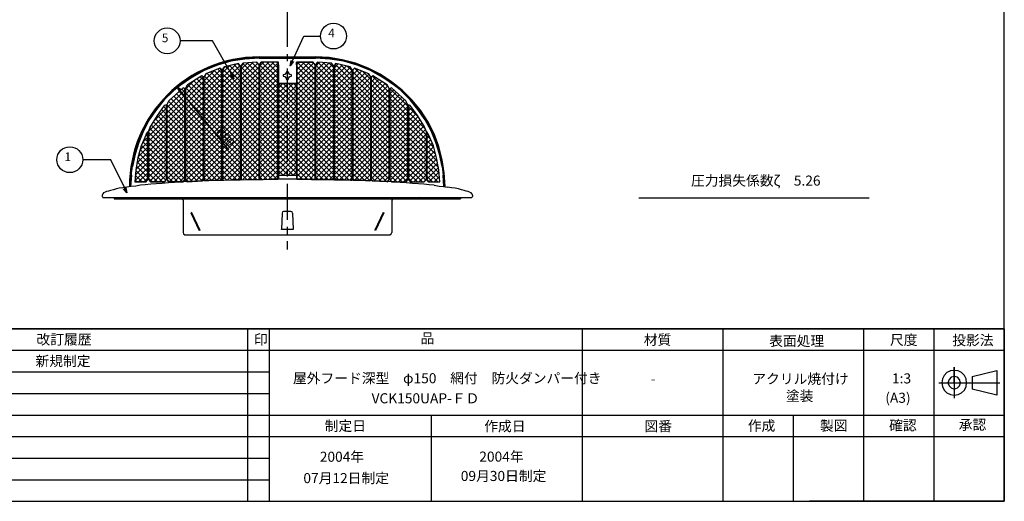
# Model space of a CAD drawing. Extents: x 31 to 1156, y 12 to 828.
# Drawn here: x 473 to 1156, y 12 to 347 of the extents above; entities that cross this region are included whole.
import ezdxf

# ---------------------------------------------------------------- set-up
doc = ezdxf.new("R2010")
doc.units = 0
doc.header["$LTSCALE"] = 2
doc.header["$MEASUREMENT"] = 0
doc.linetypes.add('CENTER2', pattern=[20, 12.5, -2.5, 2.5, -2.5])
doc.layers.get('0').update_dxf_attribs({"color": 2, "linetype": 'CONTINUOUS'})
doc.layers.get('Defpoints').update_dxf_attribs({"color": 113, "linetype": 'CONTINUOUS'})
for name, color, linetype in [('Dim', 4, 'CONTINUOUS'), ('hach', 6, 'CONTINUOUS'), ('hyou', 4, 'CONTINUOUS'), ('moji', 3, 'CONTINUOUS'), ('waku', 7, 'CONTINUOUS')]:
    doc.layers.add(name, color=color, linetype=linetype)
doc.styles.get("Standard").update_dxf_attribs({"font": 'txt', "bigfont": 'bigfont.shx'})
doc.dimstyles.new('1-1', dxfattribs={"dimscale": 20, "dimtxt": 0.3, "dimasz": 0.18, "dimexe": 0.1, "dimexo": 0.0625, "dimgap": 0.05, "dimtad": 1, "dimdec": 0, "dimzin": 0, "dimdsep": 46, "dimtxsty": 'STANDARD', "dimblk": 'OPEN30', "dimcen": 0, "dimadec": 0, "dimazin": 0, "dimtfac": 1, "dimtdec": 0, "dimtofl": 0, "dimtmove": 0, "dimatfit": 3, "dimldrblk": 'OPEN30', "dimfxl": 1, "dimtolj": 1, "dimtzin": 0, "dimarcsym": 0})

# ---------------------------------------------------------------- blocks, each defined once
blk = doc.blocks.new('_Open30')
at = {"color": 0, "linetype": 'ByBlock', "lineweight": -2}
for p, q in [((-1, 0.268), (0, 0)), ((0, 0), (-1, -0.268)), ((0, 0), (-1, 0))]:
    blk.add_line(p, q, dxfattribs=at)
blk = doc.blocks.new('*D9')
at = {"layer": 'Defpoints', "color": 0}
for p in [(582.09, 300.27), (639.21, 230.73)]:
    blk.add_point(p, dxfattribs=at)
at = {"layer": 'Dim', "color": 0, "lineweight": -2}
blk.add_line((618.23, 256.27), (584.37, 297.49), dxfattribs=at)
at = {"layer": 'Dim', "color": 0, "lineweight": -2, "xscale": 3.599999999999998, "yscale": 3.599999999999998, "zscale": 3.599999999999998, "rotation": 129.4028880000682}
blk.add_blockref('_Open30', (582.09, 300.27), dxfattribs=at)
at = {"layer": 'Dim', "color": 0, "insert": (615.93, 265.38), "char_height": 6, "attachment_point": 5, "rotation": 309.40289}
blk.add_mtext('\\A1;R90', dxfattribs=at)

msp = doc.modelspace()

# ---------------------------------------------------------------- hatches: boundary and pattern name
at = {"layer": 'hach'}
h = msp.add_hatch(dxfattribs=at)
h.set_pattern_fill('NET', color=256, scale=20, angle=45, style=0)
h.paths.add_polyline_path([(574.95, 287.45), (573.42, 286.94), (568.34, 280.09), (563.77, 272.72), (562.5, 268.65), (562.5, 235.63), (563.77, 233.85), (573.42, 233.85), (574.95, 235.63)])
h.paths.add_polyline_path([(587.65, 298.88), (586.38, 299.14), (576.47, 290.24), (575.2, 287.45), (575.2, 235.63), (576.47, 233.85), (585.11, 233.85), (586.43, 233.93), (587.65, 235.63)])
h.paths.add_polyline_path([(599.34, 307.52), (589.43, 301.42), (588.16, 298.88), (588.16, 235.63), (589.19, 234.08), (599.86, 234.64), (600.6, 235.63), (600.6, 306.75)])
h.paths.add_polyline_path([(612.03, 312.85), (602.13, 309.04), (600.86, 306.75), (600.86, 235.63), (601.54, 234.72), (604.41, 234.87), (609.49, 235.12), (613.05, 235.12), (613.3, 235.63), (613.3, 311.84)])
h.paths.add_polyline_path([(624.99, 316.15), (615.08, 313.87), (613.81, 311.84), (613.81, 235.63), (614.07, 235.12), (614.83, 235.12), (620.16, 235.38), (625.5, 235.38), (626.03, 235.4), (626.26, 235.63), (626.26, 314.38)])
h.paths.add_polyline_path([(628.04, 316.41), (626.77, 314.38), (626.77, 235.44), (631.09, 235.63), (636.42, 235.63), (639.21, 235.63), (639.21, 315.14), (637.69, 317.17)])
h.paths.add_polyline_path([(652.68, 317.17), (640.74, 317.17), (639.47, 315.14), (639.47, 235.63), (642.01, 235.63), (647.6, 235.88), (652.17, 235.88), (652.17, 315.14), (652.68, 315.14)])
h.paths.add_polyline_path([(665.12, 302.18), (652.68, 302.18), (652.68, 238.68), (665.12, 238.68)])
h.paths.add_polyline_path([(665.12, 317.17), (665.12, 315.14), (665.38, 315.14), (665.38, 235.88), (669.95, 235.88), (675.54, 235.63), (678.08, 235.63), (678.08, 315.14), (676.81, 317.17)])
h.paths.add_polyline_path([(679.86, 317.17), (678.33, 315.14), (678.33, 235.63), (681.13, 235.63), (686.72, 235.63), (690.84, 235.44), (691.03, 235.63), (691.03, 314.38), (689.51, 316.41)])
h.paths.add_polyline_path([(692.56, 316.15), (691.29, 314.38), (691.29, 235.63), (691.52, 235.4), (697.38, 235.38), (702.72, 235.12), (703.48, 235.12), (703.73, 235.63), (703.73, 311.84), (702.46, 313.87)])
h.paths.add_polyline_path([(705.51, 312.85), (704.24, 311.84), (704.24, 235.63), (704.5, 235.12), (708.05, 235.12), (713.13, 234.87), (716.01, 234.72), (716.69, 235.63), (716.69, 306.75), (715.42, 309.04)])
h.paths.add_polyline_path([(718.21, 307.52), (716.94, 306.75), (716.94, 235.63), (717.69, 234.64), (718.21, 234.61), (723.04, 234.36), (727.87, 234.11), (728.36, 234.08), (729.39, 235.63), (729.39, 298.88), (728.12, 301.42)])
h.paths.add_polyline_path([(731.17, 299.14), (729.9, 298.88), (729.9, 235.63), (731.12, 233.93), (732.44, 233.85), (741.07, 233.85), (742.34, 235.63), (742.34, 287.45), (741.07, 290.24)])
h.paths.add_polyline_path([(742.85, 287.45), (742.85, 235.63), (744.12, 233.85), (753.78, 233.85), (755.3, 235.63), (755.3, 268.65), (753.78, 272.72), (749.2, 280.09), (744.12, 286.94)])
h.paths.add_polyline_path([(755.55, 268.65), (755.55, 235.63), (756.82, 233.85), (764.7, 233.85), (763.94, 242.23), (762.41, 250.62), (760.13, 259), (756.82, 266.87)])
h = msp.add_hatch(dxfattribs=at)
h.set_pattern_fill('NET', color=256, scale=20, angle=45, style=0)
h.paths.add_polyline_path([(561.99, 268.65), (560.72, 266.87), (557.42, 259), (555.13, 250.62), (553.61, 242.23), (552.85, 233.85), (560.72, 233.85), (561.99, 235.63)])

# ---------------------------------------------------------------- linework, layer by layer
at = {"linetype": 'CENTER2'}
msp.add_line((658.77, 632.66), (658.77, 186.86), dxfattribs=at)
for p, q in [((610.26, 314.88), (601.11, 311.33)), ((611.27, 315.65), (602.38, 312.34)), ((611.53, 316.41), (602.64, 312.85)), ((611.53, 315.9), (602.89, 312.6)), ((619.65, 317.68), (610.26, 314.88)), ((620.42, 318.19), (611.27, 315.65)), ((620.67, 318.69), (611.53, 316.41)), ((620.67, 318.19), (611.53, 315.9)), ((624.99, 316.15), (615.08, 313.87)), ((629.31, 319.2), (619.65, 317.68)), ((629.82, 319.71), (620.42, 318.19)), ((629.82, 320.22), (620.67, 318.69)), ((629.82, 319.71), (620.67, 318.19)), ((622.2, 318.69), (622.2, 318.19)), ((623.72, 318.95), (623.72, 318.44)), ((626.26, 314.38), (624.99, 316.15)), ((626.26, 314.38), (626.26, 235.63)), ((626.77, 314.38), (628.04, 316.41)), ((626.77, 314.38), (626.77, 235.63)), ((637.69, 317.17), (628.04, 316.41)), ((639.21, 319.96), (629.31, 319.2)), ((639.21, 320.73), (629.82, 320.22)), ((639.21, 320.22), (629.82, 319.71)), ((639.21, 320.22), (629.82, 319.71)), ((639.21, 315.14), (637.69, 317.17)), ((639.21, 320.73), (678.33, 320.73)), ((639.21, 320.22), (678.33, 320.22)), ((639.21, 320.22), (678.33, 320.22)), ((639.21, 319.96), (678.33, 319.96)), ((639.21, 315.14), (639.21, 235.63)), ((639.47, 315.14), (640.74, 317.17)), ((639.47, 315.14), (639.47, 235.63)), ((652.68, 317.17), (640.74, 317.17)), ((652.17, 315.14), (652.17, 235.88)), ((652.68, 315.14), (652.17, 315.14)), ((652.68, 315.14), (652.68, 317.17)), ((652.68, 315.14), (652.68, 235.88)), ((658.77, 320.22), (658.77, 320.47)), ((665.12, 317.17), (676.81, 317.17)), ((665.12, 315.14), (665.12, 317.17)), ((665.12, 315.14), (665.12, 235.88)), ((665.12, 315.14), (665.38, 315.14)), ((665.38, 315.14), (665.38, 235.88)), ((678.08, 315.14), (676.81, 317.17)), ((678.08, 315.14), (678.08, 235.63)), ((687.73, 320.22), (678.33, 320.73)), ((687.73, 319.71), (678.33, 320.22)), ((687.73, 319.71), (678.33, 320.22)), ((688.24, 319.2), (678.33, 319.96)), ((678.33, 315.14), (679.86, 317.17)), ((678.33, 315.14), (678.33, 235.63)), ((689.51, 316.41), (679.86, 317.17)), ((696.88, 318.69), (687.73, 320.22)), ((697.13, 318.19), (687.73, 319.71)), ((696.88, 318.19), (687.73, 319.71)), ((697.89, 317.68), (688.24, 319.2)), ((691.03, 314.38), (689.51, 316.41)), ((691.03, 314.38), (691.03, 235.63)), ((691.29, 314.38), (692.56, 316.15)), ((691.29, 314.38), (691.29, 235.63)), ((702.46, 313.87), (692.56, 316.15)), ((693.83, 318.95), (693.83, 318.44)), ((695.35, 318.69), (695.35, 318.19)), ((706.02, 316.41), (696.88, 318.69)), ((706.02, 315.9), (696.88, 318.19)), ((706.27, 315.65), (697.13, 318.19)), ((707.29, 314.88), (697.89, 317.68)), ((714.91, 312.85), (706.02, 316.41)), ((714.66, 312.6), (706.02, 315.9)), ((715.17, 312.34), (706.27, 315.65)), ((716.44, 311.33), (707.29, 314.88)), ((594, 308.02), (586.12, 302.69)), ((594.25, 308.79), (586.38, 303.45)), ((594.51, 308.28), (586.63, 303.2)), ((599.34, 307.52), (589.43, 301.42)), ((601.11, 311.33), (592.47, 306.5)), ((602.38, 312.34), (594, 308.02)), ((602.64, 312.85), (594.25, 308.79)), ((602.89, 312.6), (594.51, 308.28)), ((600.6, 306.75), (599.34, 307.52)), ((602.13, 309.04), (600.86, 306.75)), ((612.03, 312.85), (602.13, 309.04)), ((613.3, 311.84), (612.03, 312.85)), ((613.3, 311.84), (613.3, 235.63)), ((613.81, 311.84), (615.08, 313.87)), ((613.81, 311.84), (613.81, 235.63)), ((656.74, 308.53), (655.98, 308.28)), ((655.98, 308.28), (655.98, 307.77)), ((655.98, 307.77), (655.98, 307.26)), ((657, 308.53), (656.74, 308.53)), ((658.01, 309.55), (657, 308.53)), ((658.27, 310.31), (658.01, 309.8)), ((658.01, 309.8), (658.01, 309.55)), ((658.77, 310.57), (658.27, 310.31)), ((659.28, 310.31), (658.77, 310.57)), ((659.54, 309.8), (659.28, 310.31)), ((659.54, 309.8), (659.54, 309.55)), ((660.55, 308.53), (659.54, 309.55)), ((660.81, 308.53), (660.55, 308.53)), ((661.57, 308.28), (660.81, 308.53)), ((661.57, 307.77), (661.57, 308.28)), ((661.57, 307.26), (661.57, 307.77)), ((703.73, 311.84), (702.46, 313.87)), ((703.73, 311.84), (703.73, 235.63)), ((704.24, 311.84), (705.51, 312.85)), ((704.24, 311.84), (704.24, 235.63)), ((715.42, 309.04), (705.51, 312.85)), ((723.04, 308.28), (714.66, 312.6)), ((723.29, 308.79), (714.91, 312.85)), ((723.55, 308.02), (715.17, 312.34)), ((716.69, 306.75), (715.42, 309.04)), ((725.07, 306.5), (716.44, 311.33)), ((716.94, 306.75), (718.21, 307.52)), ((728.12, 301.42), (718.21, 307.52)), ((730.91, 303.2), (723.04, 308.28)), ((731.17, 303.45), (723.29, 308.79)), ((731.42, 302.69), (723.55, 308.02)), ((586.38, 303.45), (579.01, 297.61)), ((586.63, 303.2), (579.27, 297.36)), ((584.35, 300.91), (579.77, 297.1)), ((592.47, 306.5), (584.35, 300.91)), ((584.35, 300.91), (584.35, 301.17)), ((586.12, 302.69), (586.12, 302.94)), ((586.38, 302.44), (586.12, 302.69)), ((588.16, 298.88), (589.43, 301.42)), ((600.6, 306.75), (600.6, 235.63)), ((600.86, 306.75), (600.86, 235.63)), ((652.68, 302.18), (665.12, 302.18)), ((655.98, 307.26), (656.74, 307.01)), ((656.74, 307.01), (657, 307.01)), ((657, 307.01), (658.01, 305.99)), ((658.01, 305.99), (658.01, 305.49)), ((658.01, 305.49), (658.27, 304.98)), ((658.27, 304.98), (658.77, 304.72)), ((658.77, 304.72), (659.28, 304.98)), ((658.77, 302.18), (658.77, 302.44)), ((659.28, 304.98), (659.54, 305.49)), ((659.54, 305.99), (660.55, 307.01)), ((659.54, 305.49), (659.54, 305.99)), ((660.55, 307.01), (660.81, 307.01)), ((660.81, 307.01), (661.57, 307.26)), ((716.69, 306.75), (716.69, 235.63)), ((716.94, 306.75), (716.94, 235.63)), ((733.2, 300.91), (725.07, 306.5)), ((729.39, 298.88), (728.12, 301.42)), ((738.28, 297.36), (730.91, 303.2)), ((738.54, 297.61), (731.17, 303.45)), ((731.17, 302.44), (731.42, 302.69)), ((731.17, 302.44), (731.17, 302.69)), ((731.42, 302.69), (731.42, 302.94)), ((733.2, 300.91), (733.2, 301.17)), ((738.03, 297.1), (733.2, 300.91)), ((577.49, 295.58), (571.14, 288.72)), ((579.01, 297.61), (572.41, 291.01)), ((579.27, 297.36), (572.66, 290.75)), ((579.77, 297.1), (573.42, 291.01)), ((576.47, 290.24), (586.38, 299.14)), ((577.49, 295.58), (577.49, 295.83)), ((578, 295.33), (577.49, 295.58)), ((579.77, 297.1), (579.77, 297.36)), ((586.38, 299.14), (587.65, 298.88)), ((587.65, 298.88), (587.65, 235.63)), ((588.16, 298.88), (588.16, 235.63)), ((729.39, 298.88), (729.39, 235.63)), ((731.17, 299.14), (729.9, 298.88)), ((729.9, 298.88), (729.9, 235.63)), ((741.07, 290.24), (731.17, 299.14)), ((744.12, 291.01), (737.77, 297.1)), ((737.77, 297.1), (738.03, 297.1)), ((744.89, 290.75), (738.28, 297.36)), ((745.14, 291.01), (738.54, 297.61)), ((739.55, 295.33), (740.06, 295.58)), ((740.06, 295.58), (740.06, 295.83)), ((746.41, 288.72), (740.06, 295.58)), ((571.14, 288.72), (565.55, 281.35)), ((572.41, 291.01), (566.57, 283.64)), ((572.66, 290.75), (566.82, 283.39)), ((573.42, 291.01), (568.09, 284.15)), ((574.95, 287.45), (573.42, 286.94)), ((574.95, 287.45), (574.95, 235.63)), ((575.2, 287.45), (576.47, 290.24)), ((575.2, 287.45), (575.2, 235.63)), ((742.34, 287.45), (741.07, 290.24)), ((742.34, 287.45), (742.34, 235.63)), ((742.85, 287.45), (742.85, 235.63)), ((742.85, 287.45), (744.12, 286.94)), ((749.46, 284.15), (744.12, 291.01)), ((750.73, 283.39), (744.89, 290.75)), ((751.24, 283.64), (745.14, 291.01)), ((752, 281.35), (746.41, 288.72)), ((565.55, 281.35), (560.72, 273.48)), ((566.57, 283.64), (561.23, 275.77)), ((566.82, 283.39), (561.74, 275.51)), ((568.09, 284.15), (563.01, 277.04)), ((573.42, 286.94), (568.34, 280.09)), ((749.2, 280.09), (744.12, 286.94)), ((754.54, 277.04), (749.46, 284.15)), ((755.81, 275.51), (750.73, 283.39)), ((756.32, 275.77), (751.24, 283.64)), ((757.08, 273.48), (752, 281.35)), ((560.72, 273.48), (556.66, 265.1)), ((561.23, 275.77), (556.91, 267.38)), ((561.74, 275.51), (557.42, 267.13)), ((563.01, 277.04), (558.94, 269.42)), ((568.34, 280.09), (563.77, 272.72)), ((753.78, 272.72), (749.2, 280.09)), ((758.6, 269.42), (754.54, 277.04)), ((760.13, 267.13), (755.81, 275.51)), ((760.63, 267.38), (756.32, 275.77)), ((760.89, 265.1), (757.08, 273.48)), ((556.91, 267.38), (553.61, 258.49)), ((557.42, 267.13), (554.12, 258.49)), ((558.94, 269.42), (555.64, 261.29)), ((560.72, 266.87), (557.42, 259)), ((560.72, 266.87), (561.99, 268.65)), ((561.99, 268.65), (561.99, 235.63)), ((562.5, 268.65), (563.77, 272.72)), ((562.5, 268.65), (562.5, 235.63)), ((755.3, 268.65), (753.78, 272.72)), ((755.3, 268.65), (755.3, 235.63)), ((755.55, 268.65), (755.55, 235.63)), ((756.82, 266.87), (755.55, 268.65)), ((760.13, 259), (756.82, 266.87)), ((761.9, 261.29), (758.6, 269.42)), ((763.43, 258.49), (760.13, 267.13)), ((763.94, 258.49), (760.63, 267.38)), ((555.64, 261.29), (553.1, 253.16)), ((556.66, 265.1), (553.36, 256.21)), ((764.19, 256.21), (760.89, 265.1)), ((764.44, 253.16), (761.9, 261.29)), ((553.61, 258.49), (551.32, 249.35)), ((553.36, 256.21), (551.32, 247.06)), ((553.1, 253.16), (551.32, 244.52)), ((554.12, 258.49), (551.83, 249.35)), ((557.42, 259), (555.13, 250.62)), ((762.41, 250.62), (760.13, 259)), ((765.97, 249.35), (763.43, 258.49)), ((766.22, 249.35), (763.94, 258.49)), ((766.22, 247.06), (764.19, 256.21)), ((766.22, 244.52), (764.44, 253.16)), ((551.32, 249.35), (549.8, 240.2)), ((551.83, 249.35), (550.31, 240.2)), ((551.32, 247.06), (551.32, 247.31)), ((551.58, 247.06), (551.32, 247.06)), ((555.13, 250.62), (553.61, 242.23)), ((763.94, 242.23), (762.41, 250.62)), ((767.24, 240.2), (765.97, 249.35)), ((765.97, 247.06), (765.97, 247.31)), ((765.97, 247.06), (766.22, 247.06)), ((767.75, 240.2), (766.22, 249.35)), ((766.22, 247.06), (766.22, 247.31)), ((549.8, 240.2), (549.29, 230.8)), ((550.31, 240.2), (549.8, 230.8)), ((550.31, 238.68), (551.07, 244.52)), ((551.07, 244.52), (551.32, 244.52)), ((553.61, 242.23), (552.85, 233.85)), ((764.7, 233.85), (763.94, 242.23)), ((766.48, 244.52), (766.22, 244.52)), ((767.24, 238.68), (766.48, 244.52)), ((767.75, 230.8), (767.24, 240.2)), ((768.25, 230.8), (767.75, 240.2)), ((549.8, 236.14), (549.8, 236.39)), ((549.8, 236.14), (549.8, 230.55)), ((550.31, 236.14), (549.8, 236.14)), ((550.56, 238.68), (550.05, 230.8)), ((550.56, 238.68), (550.31, 238.68)), ((560.72, 233.85), (552.85, 233.85)), ((560.72, 233.85), (561.99, 235.63)), ((562.5, 235.63), (563.77, 233.85)), ((573.42, 233.85), (563.77, 233.85)), ((567.83, 232.58), (564.03, 232.33)), ((571.9, 232.84), (567.83, 232.58)), ((576.22, 233.34), (571.9, 232.84)), ((574.95, 235.63), (573.42, 233.85)), ((576.47, 233.85), (575.2, 235.63)), ((580.54, 233.6), (576.22, 233.34)), ((585.11, 233.85), (576.47, 233.85)), ((585.11, 233.85), (580.54, 233.6)), ((589.68, 234.11), (585.11, 233.85)), ((587.65, 235.63), (586.43, 233.93)), ((589.19, 234.08), (588.16, 235.63)), ((594.51, 234.36), (589.68, 234.11)), ((599.34, 234.61), (594.51, 234.36)), ((604.41, 234.87), (599.34, 234.61)), ((600.6, 235.63), (599.86, 234.64)), ((600.86, 235.63), (601.54, 234.72)), ((609.49, 235.12), (604.41, 234.87)), ((609.49, 235.12), (614.83, 235.12)), ((613.3, 235.63), (613.05, 235.12)), ((613.81, 235.63), (614.07, 235.12)), ((614.83, 235.12), (620.16, 235.38)), ((625.5, 235.38), (620.16, 235.38)), ((625.5, 235.38), (631.09, 235.63)), ((626.26, 235.63), (626.03, 235.4)), ((626.77, 235.63), (626.77, 235.44)), ((631.09, 235.63), (636.42, 235.63)), ((636.42, 235.63), (642.01, 235.63)), ((639.21, 235.63), (638.96, 235.63)), ((639.47, 235.63), (639.47, 235.88)), ((642.01, 235.63), (647.6, 235.88)), ((653.19, 235.88), (647.6, 235.88)), ((652.68, 238.68), (665.12, 238.68)), ((658.77, 235.88), (653.19, 235.88)), ((658.77, 235.88), (658.77, 236.14)), ((664.36, 235.88), (658.77, 235.88)), ((669.95, 235.88), (664.36, 235.88)), ((675.54, 235.63), (669.95, 235.88)), ((681.13, 235.63), (675.54, 235.63)), ((678.08, 235.63), (678.08, 235.88)), ((678.33, 235.63), (678.59, 235.63)), ((686.72, 235.63), (681.13, 235.63)), ((692.05, 235.38), (686.72, 235.63)), ((691.03, 235.63), (690.84, 235.44)), ((691.29, 235.63), (691.52, 235.4)), ((697.38, 235.38), (692.05, 235.38)), ((702.72, 235.12), (697.38, 235.38)), ((708.05, 235.12), (702.72, 235.12)), ((703.73, 235.63), (703.48, 235.12)), ((704.24, 235.63), (704.5, 235.12)), ((713.13, 234.87), (708.05, 235.12)), ((718.21, 234.61), (713.13, 234.87)), ((716.69, 235.63), (716.01, 234.72)), ((716.94, 235.63), (717.69, 234.64)), ((723.04, 234.36), (718.21, 234.61)), ((727.87, 234.11), (723.04, 234.36)), ((732.44, 233.85), (727.87, 234.11)), ((728.36, 234.08), (729.39, 235.63)), ((729.9, 235.63), (731.12, 233.93)), ((737.01, 233.6), (732.44, 233.85)), ((732.44, 233.85), (741.07, 233.85)), ((741.33, 233.34), (737.01, 233.6)), ((742.34, 235.63), (741.07, 233.85)), ((745.65, 232.84), (741.33, 233.34)), ((742.85, 235.63), (744.12, 233.85)), ((744.12, 233.85), (753.78, 233.85)), ((749.71, 232.58), (745.65, 232.84)), ((753.52, 232.33), (749.71, 232.58)), ((755.3, 235.63), (753.78, 233.85)), ((756.82, 233.85), (755.55, 235.63)), ((756.82, 233.85), (764.7, 233.85)), ((767.49, 230.8), (766.99, 238.68)), ((766.99, 238.68), (767.24, 238.68)), ((767.24, 236.14), (767.75, 236.14)), ((767.75, 236.14), (767.75, 236.39)), ((767.75, 230.55), (767.75, 236.14)), ((530.75, 225.72), (530.49, 225.22)), ((531.26, 226.23), (530.75, 225.72)), ((532.27, 226.74), (531.26, 226.23)), ((533.29, 227.25), (532.27, 226.74)), ((534.56, 227.5), (533.29, 227.25)), ((536.08, 228.01), (534.56, 227.5)), ((538.12, 228.52), (536.08, 228.01)), ((540.15, 229.03), (538.12, 228.52)), ((542.18, 229.53), (540.15, 229.03)), ((544.72, 229.79), (542.18, 229.53)), ((547.51, 230.3), (544.72, 229.79)), ((550.31, 230.8), (547.51, 230.3)), ((549.29, 230.8), (549.29, 231.06)), ((549.29, 230.55), (549.29, 230.8)), ((549.8, 230.55), (549.8, 230.8)), ((553.61, 231.06), (550.31, 230.8)), ((556.91, 231.57), (553.61, 231.06)), ((560.21, 231.82), (556.91, 231.57)), ((564.03, 232.33), (560.21, 231.82)), ((757.33, 231.82), (753.52, 232.33)), ((760.63, 231.57), (757.33, 231.82)), ((760.63, 231.57), (764.19, 231.06)), ((764.19, 231.06), (767.24, 230.8)), ((767.24, 230.8), (770.03, 230.3)), ((772.83, 229.79), (770.03, 230.3)), ((775.37, 229.53), (772.83, 229.79)), ((777.65, 229.03), (775.37, 229.53)), ((779.69, 228.52), (777.65, 229.03)), ((781.46, 228.01), (779.69, 228.52)), ((782.99, 227.5), (781.46, 228.01)), ((784.26, 227.25), (782.99, 227.5)), ((785.27, 226.74), (784.26, 227.25)), ((786.29, 226.23), (785.27, 226.74)), ((786.8, 225.72), (786.29, 226.23)), ((787.31, 225.22), (786.8, 225.72)), ((530.49, 225.22), (530.24, 224.71)), ((530.24, 224.71), (530.24, 223.69)), ((530.24, 223.69), (530.49, 223.44)), ((530.49, 223.44), (530.75, 223.18)), ((530.75, 223.18), (786.8, 223.18)), ((538.88, 223.18), (538.62, 222.17)), ((538.62, 222.17), (778.92, 222.17)), ((539.39, 223.18), (539.13, 222.17)), ((567.07, 223.18), (567.33, 223.18)), ((567.33, 223.18), (568.85, 222.17)), ((568.85, 222.17), (748.7, 222.17)), ((585.87, 221.91), (585.36, 222.17)), ((586.38, 221.15), (585.87, 221.91)), ((586.38, 221.15), (586.38, 198.8)), ((731.68, 221.91), (731.42, 221.15)), ((731.42, 221.15), (731.42, 198.8)), ((732.19, 222.17), (731.68, 221.91)), ((750.47, 223.18), (748.7, 222.17)), ((778.16, 223.18), (778.42, 222.17)), ((778.67, 223.18), (778.92, 222.17)), ((778.92, 222.17), (778.92, 222.42)), ((786.8, 223.18), (787.05, 223.44)), ((787.05, 223.44), (787.31, 223.69)), ((787.31, 224.71), (787.31, 225.22)), ((787.31, 224.71), (787.31, 223.69)), ((592.22, 212.77), (591.71, 212.52)), ((591.71, 212.52), (597.55, 200.07)), ((592.22, 212.77), (598.06, 200.32)), ((655.22, 212.26), (654.71, 200.83)), ((655.47, 213.02), (655.22, 212.26)), ((656.23, 213.28), (655.47, 213.02)), ((661.31, 213.28), (656.23, 213.28)), ((662.08, 213.02), (661.31, 213.28)), ((662.33, 212.26), (662.08, 213.02)), ((662.33, 212.26), (662.84, 200.83)), ((725.33, 212.77), (719.48, 200.32)), ((725.83, 212.52), (719.99, 200.07)), ((725.33, 212.77), (725.83, 212.52)), ((586.38, 198.8), (586.63, 197.78)), ((598.06, 200.32), (597.55, 200.07)), ((654.71, 200.83), (654.71, 201.08)), ((662.84, 200.83), (654.71, 200.83)), ((662.84, 200.83), (662.84, 201.08)), ((719.99, 200.07), (719.48, 200.32)), ((730.91, 197.78), (731.42, 198.8)), ((586.63, 197.78), (587.65, 197.27)), ((587.65, 197.27), (729.9, 197.27)), ((729.9, 197.27), (730.91, 197.78))]:
    msp.add_line(p, q)
at = {"layer": 'Defpoints'}
for points in [[(624.99, 316.15), (615.08, 313.87), (613.81, 311.84), (613.81, 235.63), (614.07, 235.12), (614.83, 235.12), (620.16, 235.38), (625.5, 235.38), (626.03, 235.4), (626.26, 235.63), (626.26, 314.38), (624.99, 316.15)], [(628.04, 316.41), (626.77, 314.38), (626.77, 235.44), (631.09, 235.63), (636.42, 235.63), (639.21, 235.63), (639.21, 315.14), (637.69, 317.17), (628.04, 316.41)], [(652.68, 317.17), (640.74, 317.17), (639.47, 315.14), (639.47, 235.63), (642.01, 235.63), (647.6, 235.88), (652.17, 235.88), (652.17, 315.14), (652.68, 315.14), (652.68, 317.17)], [(665.12, 317.17), (665.12, 315.14), (665.38, 315.14), (665.38, 235.88), (669.95, 235.88), (675.54, 235.63), (678.08, 235.63), (678.08, 315.14), (676.81, 317.17), (665.12, 317.17)], [(679.86, 317.17), (678.33, 315.14), (678.33, 235.63), (681.13, 235.63), (686.72, 235.63), (690.84, 235.44), (691.03, 235.63), (691.03, 314.38), (689.51, 316.41), (679.86, 317.17)], [(692.56, 316.15), (691.29, 314.38), (691.29, 235.63), (691.52, 235.4), (697.38, 235.38), (702.72, 235.12), (703.48, 235.12), (703.73, 235.63), (703.73, 311.84), (702.46, 313.87), (692.56, 316.15)], [(599.34, 307.52), (589.43, 301.42), (588.16, 298.88), (588.16, 235.63), (589.19, 234.08), (599.86, 234.64), (600.6, 235.63), (600.6, 306.75), (599.34, 307.52)], [(612.03, 312.85), (602.13, 309.04), (600.86, 306.75), (600.86, 235.63), (601.54, 234.72), (604.41, 234.87), (609.49, 235.12), (613.05, 235.12), (613.3, 235.63), (613.3, 311.84), (612.03, 312.85)], [(705.51, 312.85), (704.24, 311.84), (704.24, 235.63), (704.5, 235.12), (708.05, 235.12), (713.13, 234.87), (716.01, 234.72), (716.69, 235.63), (716.69, 306.75), (715.42, 309.04), (705.51, 312.85)], [(718.21, 307.52), (716.94, 306.75), (716.94, 235.63), (717.69, 234.64), (718.21, 234.61), (723.04, 234.36), (727.87, 234.11), (728.36, 234.08), (729.39, 235.63), (729.39, 298.88), (728.12, 301.42), (718.21, 307.52)], [(665.12, 302.18), (652.68, 302.18), (652.68, 238.68), (665.12, 238.68), (665.12, 302.18)], [(587.65, 298.88), (586.38, 299.14), (576.47, 290.24), (575.2, 287.45), (575.2, 235.63), (576.47, 233.85), (585.11, 233.85), (586.43, 233.93), (587.65, 235.63), (587.65, 298.88)], [(731.17, 299.14), (729.9, 298.88), (729.9, 235.63), (731.12, 233.93), (732.44, 233.85), (741.07, 233.85), (742.34, 235.63), (742.34, 287.45), (741.07, 290.24), (731.17, 299.14)], [(574.95, 287.45), (573.42, 286.94), (568.34, 280.09), (563.77, 272.72), (562.5, 268.65), (562.5, 235.63), (563.77, 233.85), (573.42, 233.85), (574.95, 235.63), (574.95, 287.45)], [(742.85, 287.45), (742.85, 235.63), (744.12, 233.85), (753.78, 233.85), (755.3, 235.63), (755.3, 268.65), (753.78, 272.72), (749.2, 280.09), (744.12, 286.94), (742.85, 287.45)], [(561.99, 268.65), (560.72, 266.87), (557.42, 259), (555.13, 250.62), (553.61, 242.23), (552.85, 233.85), (560.72, 233.85), (561.99, 235.63), (561.99, 268.65)], [(755.55, 268.65), (755.55, 235.63), (756.82, 233.85), (764.7, 233.85), (763.94, 242.23), (762.41, 250.62), (760.13, 259), (756.82, 266.87), (755.55, 268.65)]]:
    msp.add_lwpolyline(points, close=True, dxfattribs=at)
msp.add_arc((639.21, 230.73), 90, 90, 180, dxfattribs=at)
at = {"layer": 'Dim'}
for points in [[(662.3, 317.9), (670.21, 335.2), (681.89, 335.2)], [(619.93, 308.63), (606.95, 331.9), (584.35, 331.9)], [(545.95, 229.47), (536.34, 249.35), (516.78, 249.35)]]:
    msp.add_lwpolyline(points, dxfattribs=at)
for centre in [(690.86, 335.2), (575.38, 331.9), (507.81, 249.35)]:
    msp.add_circle(centre, 8.97, dxfattribs=at)
at = {"layer": 'hyou', "linetype": 'Continuous'}
msp.add_line((902.63, 222.93), (1062.66, 222.93), dxfattribs=at)
at = {"layer": 'moji'}
for p, q in [((1119.05, 102.78), (1116.51, 101.51)), ((1121.59, 103.03), (1119.05, 102.78)), ((1121.59, 105.32), (1121.59, 83.73)), ((1121.59, 94.4), (1121.59, 105.32)), ((1124.38, 102.78), (1121.59, 103.03)), ((1126.67, 101.51), (1124.38, 102.78)), ((1134.04, 98.72), (1151.31, 103.03)), ((1151.31, 103.03), (1151.31, 85.76)), ((1113.46, 97.19), (1112.96, 94.4)), ((1114.73, 99.48), (1113.46, 97.19)), ((1116.51, 101.51), (1114.73, 99.48)), ((1118.03, 96.68), (1117.27, 94.4)), ((1119.56, 98.21), (1118.03, 96.68)), ((1121.59, 98.72), (1119.56, 98.21)), ((1123.88, 98.21), (1121.59, 98.72)), ((1125.4, 96.68), (1123.88, 98.21)), ((1125.91, 94.4), (1125.4, 96.68)), ((1128.7, 99.48), (1126.67, 101.51)), ((1129.97, 97.19), (1128.7, 99.48)), ((1130.23, 94.4), (1129.97, 97.19)), ((1134.04, 98.72), (1134.04, 90.08)), ((1110.92, 94.4), (1153.34, 94.4)), ((1112.96, 94.4), (1113.46, 91.86)), ((1113.46, 91.86), (1114.73, 89.32)), ((1114.73, 89.32), (1116.51, 87.54)), ((1117.27, 94.4), (1118.03, 92.36)), ((1118.03, 92.36), (1119.56, 90.84)), ((1119.56, 90.84), (1121.59, 90.08)), ((1121.59, 90.08), (1123.88, 90.84)), ((1123.88, 90.84), (1125.4, 92.36)), ((1125.4, 92.36), (1125.91, 94.4)), ((1126.67, 87.54), (1128.7, 89.32)), ((1128.7, 89.32), (1129.97, 91.86)), ((1129.97, 91.86), (1130.23, 94.4)), ((1151.31, 85.76), (1134.04, 90.08)), ((1116.51, 87.54), (1119.05, 86.27)), ((1119.05, 86.27), (1121.59, 85.76)), ((1121.59, 85.76), (1124.38, 86.27)), ((1124.38, 86.27), (1126.67, 87.54))]:
    msp.add_line(p, q, dxfattribs=at)
at = {"layer": 'waku'}
for p, q in [((1156.39, 12.1), (1156.39, 827.74)), ((31.35, 131.99), (1156.39, 131.99)), ((1156.39, 131.99), (31.35, 131.99)), ((631.34, 12.1), (631.34, 131.99)), ((646.33, 12.1), (646.33, 131.99)), ((863.76, 12.1), (863.76, 131.99)), ((961.31, 12.1), (961.31, 131.99)), ((1058.85, 12.1), (1058.85, 131.99)), ((1107.62, 12.1), (1107.62, 131.99)), ((1156.39, 131.99), (1156.39, 12.1)), ((308.74, 117.01), (1156.39, 117.01)), ((308.74, 102.02), (646.33, 102.02)), ((308.74, 87.03), (646.33, 87.03)), ((308.74, 72.04), (646.33, 72.04)), ((646.33, 72.04), (1156.39, 72.04)), ((758.86, 12.1), (758.86, 72.04)), ((1010.08, 12.1), (1010.08, 72.04)), ((308.74, 57.06), (646.33, 57.06)), ((646.33, 57.06), (1156.39, 57.06)), ((308.74, 42.07), (646.33, 42.07)), ((308.74, 27.08), (646.33, 27.08)), ((31.35, 12.1), (1156.39, 12.1)), ((31.35, 12.1), (1156.39, 12.1)), ((1156.39, 12.1), (1021.25, 12.1))]:
    msp.add_line(p, q, dxfattribs=at)

# ---------------------------------------------------------------- block references
at = {"layer": 'Dim', "xscale": 3.599999999999999, "yscale": 3.599999999999999, "zscale": 3.599999999999999}
for p, rotation in [((660.81, 314.63), 245.4455530211556), ((621.69, 305.49), 299.1495622520184), ((547.51, 226.23), 295.8043697134785)]:
    msp.add_blockref('_Open30', p, dxfattribs=dict(at, rotation=rotation))

# ---------------------------------------------------------------- texts
at = {"layer": 'Dim', "char_height": 6, "attachment_point": 9}
for s, insert in [('5', (576.22, 329.05)), ('4', (691.7, 332.35)), ('1', (508.65, 246.5))]:
    msp.add_mtext(s, dxfattribs=dict(at, insert=insert))
at = {"layer": 'moji'}
for s, p in [('圧力損失係数ζ\u30005.26', (938.95, 231.31)), ('改訂履歴', (484.71, 121.01)), ('印', (635.66, 120.96)), ('品', (751.25, 121.9)), ('材質', (906.18, 120.79)), ('表面処理', (993.18, 119.92)), ('尺度', (1077.05, 120.69)), ('投影法', (1120.27, 120.5)), ('新規制定', (484.02, 105.99)), ('屋外フード深型\u3000φ150\u3000網付\u3000防火ダンパー付き', (662.71, 94.08)), ('-', (910.98, 93.68)), ('アクリル焼付け', (981.5, 93.68)), ('1:3', (1078.45, 93.97)), ('塗装', (1004.85, 81.75)), ('VCK150UAP-ＦＤ', (717.27, 80.14)), ('(A3)', (1073.79, 80.5)), ('制定日', (684.73, 60.97)), ('作成日', (795.47, 60.75)), ('図番', (906.65, 60.81)), ('作成', (978.4, 61.09)), ('製図', (1028.46, 61.12)), ('確認', (1076.44, 61.38)), ('承認', (1124.77, 61.8)), ('2004年', (681.32, 39.56)), ('2004年', (792.02, 39.63)), ('09月30日制定', (779.16, 26.2)), ('07月12日制定', (669.93, 24.71))]:
    msp.add_text(s, height=7, dxfattribs=at).set_placement(p)

# ---------------------------------------------------------------- dimensions: what is measured, and where the dimension line sits
at = {"layer": 'Dim'}
dim = msp.add_radius_dim(center=(639.21, 230.73), mpoint=(582.09, 300.27), dimstyle='1-1', dxfattribs=at)
dim.commit()
dim.dimension.update_dxf_attribs({"geometry": '*D9', "text_midpoint": (612.84, 262.84), "dimtype": 164})

doc.saveas('drawing.dxf')
